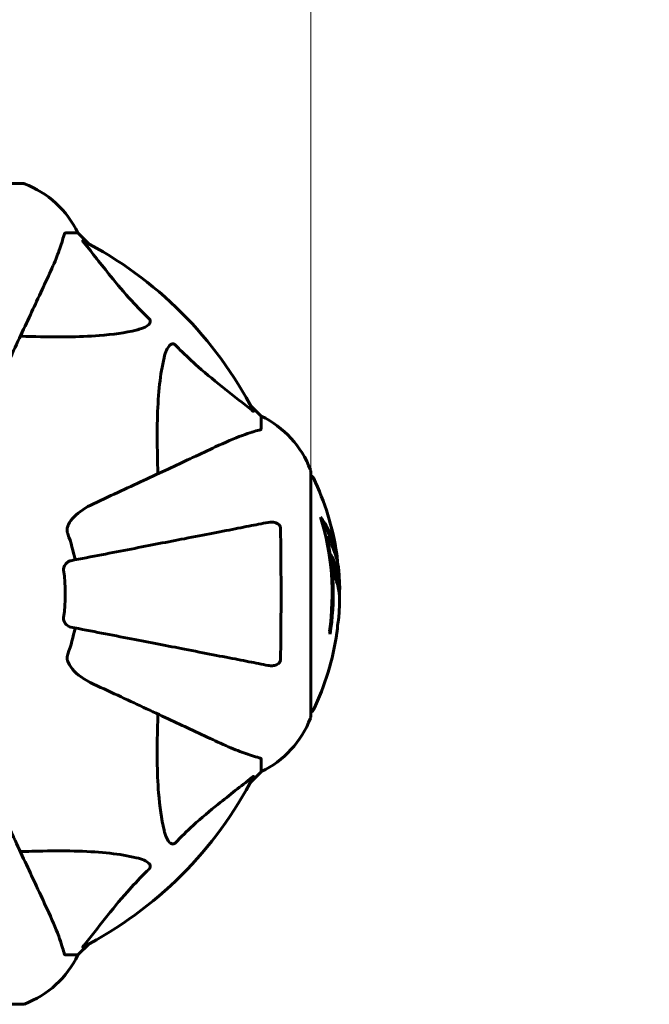
# Model space of a CAD drawing. Units: millimetres. Extents: x 3381 to 20621, y -2947 to 20001.
# Drawn here: x 17068 to 17228, y 13214 to 13465 of the extents above; entities that cross this region are included whole.
import ezdxf

# ---------------------------------------------------------------- set-up
doc = ezdxf.new("R2010")
doc.units = ezdxf.units.MM
doc.header["$LTSCALE"] = 80
doc.layers.add('Widoczne (ISO)', color=7, linetype='Continuous', lineweight=60)
doc.layers.add('Wymiar (ISO)', color=116, linetype='Continuous', lineweight=18)
doc.styles.add('Tekst etykiety (ISO)', font='tahoma.ttf')
doc.dimstyles.new('Domyślne (ISO)', dxfattribs={"dimscale": 80, "dimtxt": 3.5, "dimasz": 2.5, "dimexe": 3.175, "dimexo": 0, "dimgap": 0.762, "dimtad": 1, "dimtoh": 1, "dimdec": 0, "dimrnd": 1e-08, "dimzin": 0, "dimtxsty": 'Tekst etykiety (ISO)', "dimcen": 0.09, "dimdle": 10, "dimclrd": 256, "dimclre": 256, "dimclrt": 256, "dimadec": 0, "dimazin": 0, "dimtfac": 0.714286, "dimtdec": 0, "dimtmove": 0, "dimatfit": 3, "dimfxl": 0, "dimtolj": 1, "dimtzin": 0, "dimlwd": -1, "dimlwe": -1, "dimarcsym": 0})

# ---------------------------------------------------------------- blocks, each defined once
blk = doc.blocks.new('*D4')
at = {"layer": 'Defpoints', "color": 0}
for p in [(17067.45, 14818.25), (14837.53, 2410.79), (20367.45, 2410.79)]:
    blk.add_point(p, dxfattribs=at)
at = {"layer": 'Wymiar (ISO)'}
for p, q in [((17067.45, 14818.25), (20621.45, 14818.25)), ((20367.45, 14618.25), (20367.45, 2610.79)), ((14837.53, 2410.79), (20621.45, 2410.79))]:
    blk.add_line(p, q, dxfattribs=at)
for points in [[(20334.12, 14618.25), (20400.78, 14618.25), (20367.45, 14818.25)], [(20334.12, 2610.79), (20400.78, 2610.79), (20367.45, 2410.79)]]:
    blk.add_solid(points, dxfattribs=at)
at = {"layer": 'Wymiar (ISO)', "insert": (20014.83, 8614.52), "char_height": 280, "attachment_point": 2, "rotation": 90, "style": 'Tekst etykiety (ISO)'}
blk.add_mtext('\\A1;12407', dxfattribs=at)
blk = doc.blocks.new('*D7')
at = {"layer": 'Defpoints', "color": 0}
for p in [(17141.9, 15821.12), (17141.9, 13349.55), (6634.98, 6972.24)]:
    blk.add_point(p, dxfattribs=at)
at = {"layer": 'Wymiar (ISO)'}
for p, q in [((6634.98, 6972.24), (6634.98, 16075.12)), ((17141.9, 13349.55), (17141.9, 16075.12)), ((6834.98, 15821.12), (16941.9, 15821.12))]:
    blk.add_line(p, q, dxfattribs=at)
for points in [[(6834.98, 15854.45), (6834.98, 15787.78), (6634.98, 15821.12)], [(16941.9, 15854.45), (16941.9, 15787.78), (17141.9, 15821.12)]]:
    blk.add_solid(points, dxfattribs=at)
at = {"layer": 'Wymiar (ISO)', "insert": (11830.48, 16173.55), "char_height": 280, "attachment_point": 2, "style": 'Tekst etykiety (ISO)'}
blk.add_mtext('\\A1;10507', dxfattribs=at)
blk = doc.blocks.new('81283_Sciezka-zdrowia-3')
at = {"layer": 'Widoczne (ISO)'}
for p, q in [((6887.28, 4694.24), (6824.68, 4694.24)), ((6898.11, 4681.64), (6901.28, 4681.64)), ((6904.03, 4678.9), (6901.28, 4681.64)), ((6901.28, 4681.64), (6904.03, 4678.9)), ((6947.98, 4634.94), (6945.23, 4637.69)), ((6945.23, 4637.69), (6947.98, 4634.94)), ((6947.98, 4631.77), (6947.98, 4634.94)), ((6960.57, 4558.34), (6960.57, 4620.94)), ((6964.7, 4604.26), (6964.42, 4604.26)), ((6947.98, 4547.51), (6947.98, 4544.34)), ((6945.23, 4541.6), (6947.98, 4544.34)), ((6947.98, 4544.34), (6945.23, 4541.6)), ((6901.28, 4497.64), (6904.03, 4500.39)), ((6904.03, 4500.39), (6901.28, 4497.64)), ((6898.11, 4497.64), (6901.28, 4497.64)), ((6824.68, 4485.05), (6887.28, 4485.05))]:
    blk.add_line(p, q, dxfattribs=at)
for centre, radius, start, end in [((6886.13, 4589.64), 1500, 0, 90), ((6887.28, 4693.24), 1, 69.1867, 90), ((6887.28, 4693.24), 1, 69.1867, 90), ((6878.75, 4670.8), 25, 25.6956, 69.1867), ((6878.75, 4670.8), 25, 25.6956, 69.1867), ((6855.98, 4589.64), 101.36, 27.3738, 62.6262), ((6937.14, 4612.41), 25, 20.8133, 64.3044), ((6937.14, 4612.41), 25, 20.8133, 64.3044), ((6959.57, 4620.94), 1, 0, 20.8133), ((6959.57, 4620.94), 1, 0, 20.8133), ((6960.35, 4618.79), 1, 25.6136, 77.2644), ((6899.55, 4589.64), 68.43, 8.617, 25.6136), ((6899.55, 4589.64), 66.49, 351.7118, 17.0828), ((6855.98, 4589.64), 45.39, 11, 19.723), ((6899.55, 4589.64), 66.77, 351.1476, 12.6505), ((6855.98, 4589.64), 42.08, 351.774, 8.226), ((6899.55, 4589.64), 68.43, 1.4619, 5.0847), ((6899.55, 4589.64), 68.43, 355.2155, 357.9252), ((6855.98, 4589.64), 45.39, 340.277, 349), ((6899.55, 4589.64), 68.43, 334.3864, 351.6579), ((6960.35, 4560.49), 1, 282.7356, 334.3864), ((6937.14, 4566.87), 25, 295.6956, 339.1867), ((6937.14, 4566.87), 25, 295.6956, 339.1867), ((6959.57, 4558.34), 1, 339.1867, 0), ((6959.57, 4558.34), 1, 339.1867, 0), ((6855.98, 4589.64), 101.36, 297.3738, 332.6262), ((6878.75, 4508.48), 25, 290.8133, 334.3044), ((6878.75, 4508.48), 25, 290.8133, 334.3044), ((6887.28, 4486.05), 1, 270, 290.8133), ((6887.28, 4486.05), 1, 270, 290.8133)]:
    blk.add_arc(centre, radius, start, end, dxfattribs=at)
for centre, major_axis, start_param, end_param in [((6899.55, 4594.04), (68.24, 0), 0.281111, 0.302083), ((6899.55, 4575.46), (66.43, 0), 0.117188, 0.137991)]:
    blk.add_ellipse(centre, major_axis=major_axis, ratio=0.503443, start_param=start_param, end_param=end_param, dxfattribs=at)
for points, knots in [([(6893.43, 4669.94), (6894.27, 4671.75), (6895.04, 4673.48), (6896.28, 4676.55), (6896.77, 4677.92), (6897.38, 4679.86), (6897.57, 4680.53), (6897.73, 4681.13)], [-2.923859, -2.923859, -2.923859, -2.923859, -1.830403, -1.830403, -0.841646, -0.841646, -0.273627, -0.273627, -0.273627, -0.273627]), ([(6898.11, 4681.64), (6898.03, 4681.64), (6897.97, 4681.61), (6897.84, 4681.49), (6897.78, 4681.34), (6897.73, 4681.13)], [0, 0, 0, 0, 0.0651008, 0.0651008, 0.1767336, 0.1767336, 0.1767336, 0.1767336]), ([(6902.8, 4679.21), (6902.79, 4679.22), (6902.79, 4679.23), (6902.68, 4679.36), (6902.59, 4679.47), (6902.51, 4679.61), (6902.5, 4679.65), (6902.51, 4679.68), (6902.53, 4679.68), (6902.57, 4679.66), (6902.58, 4679.66), (6902.59, 4679.66)], [0.8751293, 0.8751293, 0.8751293, 0.8751293, 0.8786792, 0.8786792, 0.9337906, 0.9337906, 0.9692974, 0.9692974, 1.0016433, 1.0016433, 1.0082698, 1.0082698, 1.0082698, 1.0082698]), ([(6902.8, 4679.21), (6904.97, 4676.53), (6907.21, 4673.59), (6911.26, 4668.56), (6913.03, 4666.45), (6916.45, 4662.73), (6917.92, 4661.21), (6919.46, 4659.71)], [-3.381682, -3.381682, -3.381682, -3.381682, -2.051079, -2.051079, -1.136838, -1.136838, -0.473976, -0.473976, -0.473976, -0.473976]), ([(6878.97, 4638.93), (6881.2, 4643.72), (6883.31, 4648.26), (6887.28, 4656.77), (6889.12, 4660.71), (6890.73, 4664.16), (6891.71, 4666.26), (6892.61, 4668.19), (6893.43, 4669.94)], [2.163328, 2.163328, 2.163328, 2.163328, 4.09795, 4.09795, 6.113906, 6.113906, 6.113906, 7.34072, 7.34072, 7.34072, 7.34072]), ([(6919.46, 4659.71), (6919.47, 4659.7), (6919.47, 4659.69), (6919.53, 4659.64), (6919.57, 4659.59), (6919.64, 4659.48), (6919.66, 4659.42), (6919.71, 4659.28), (6919.72, 4659.2), (6919.72, 4658.97), (6919.67, 4658.83), (6919.54, 4658.56), (6919.42, 4658.41), (6919.3, 4658.29), (6918.86, 4657.85), (6918.08, 4657.43), (6916.67, 4657.01), (6916.42, 4656.94), (6916.15, 4656.88)], [3.5334714, 3.5334714, 3.5334714, 3.5334714, 3.5360525, 3.5360525, 3.5562458, 3.5562458, 3.5793269, 3.5793269, 3.6167663, 3.6167663, 3.6956214, 3.6956214, 3.804605, 3.804605, 3.804605, 4.1935737, 4.1935737, 4.2774028, 4.2774028, 4.2774028, 4.2774028]), ([(6916.15, 4656.88), (6913.31, 4656.21), (6910.17, 4655.76), (6901.56, 4655.07), (6895.75, 4655.07), (6888.43, 4655.26), (6887.52, 4655.28), (6886.6, 4655.31)], [-5.840532, -5.840532, -5.840532, -5.840532, -4.31233, -4.31233, -2.04169, -2.04169, -1.725442, -1.725442, -1.725442, -1.725442]), ([(6923.22, 4649.81), (6923.58, 4651.39), (6924.1, 4652.42), (6924.63, 4652.96), (6924.85, 4653.18), (6925.07, 4653.31), (6925.38, 4653.38), (6925.49, 4653.39), (6925.68, 4653.35), (6925.75, 4653.33), (6925.88, 4653.26), (6925.93, 4653.22), (6926.01, 4653.16), (6926.03, 4653.14), (6926.04, 4653.12)], [4.2161666, 4.2161666, 4.2161666, 4.2161666, 4.692072, 4.692072, 4.692072, 4.8854145, 4.8854145, 4.96663, 4.96663, 5.010038, 5.010038, 5.039388, 5.039388, 5.0498949, 5.0498949, 5.0498949, 5.0498949]), ([(6926.04, 4653.12), (6926.45, 4652.7), (6926.86, 4652.29), (6928.82, 4650.35), (6930.35, 4648.91), (6936.52, 4643.43), (6941.09, 4640.07), (6945.55, 4636.46)], [-3.292921, -3.292921, -3.292921, -3.292921, -3.092582, -3.092582, -2.344532, -2.344532, -0.096806, -0.096806, -0.096806, -0.096806]), ([(6921.65, 4620.26), (6921.59, 4622.24), (6921.54, 4624.17), (6921.4, 4632.4), (6921.52, 4638.09), (6922.35, 4645.45), (6922.72, 4647.69), (6923.22, 4649.81)], [-7.441453, -7.441453, -7.441453, -7.441453, -6.631063, -6.631063, -3.871284, -3.871284, -2.578772, -2.578772, -2.578772, -2.578772]), ([(6945.99, 4636.25), (6946.02, 4636.21), (6946.02, 4636.18), (6946, 4636.16), (6945.97, 4636.16), (6945.89, 4636.21), (6945.82, 4636.25), (6945.69, 4636.35), (6945.62, 4636.4), (6945.55, 4636.46)], [0.66790836, 0.66790836, 0.66790836, 0.66790836, 0.68756319, 0.68756319, 0.70698655, 0.70698655, 0.72910654, 0.72910654, 0.74763999, 0.74763999, 0.74763999, 0.74763999]), ([(6947.47, 4631.39), (6946.44, 4631.12), (6945.04, 4630.72), (6941.09, 4629.26), (6938.76, 4628.24), (6936.28, 4627.09)], [-2.891192, -2.891192, -2.891192, -2.891192, -1.528318, -1.528318, 0, 0, 0, 0]), ([(6947.47, 4631.39), (6947.63, 4631.43), (6947.77, 4631.48), (6947.94, 4631.6), (6947.98, 4631.68), (6947.98, 4631.77)], [0, 0, 0, 0, 0.1541752, 0.1541752, 0.2866473, 0.2866473, 0.2866473, 0.2866473]), ([(6936.28, 4627.09), (6934.53, 4626.27), (6932.6, 4625.37), (6930.5, 4624.39), (6927.05, 4622.78), (6923.11, 4620.94), (6914.6, 4616.97), (6910.06, 4614.86), (6905.27, 4612.63)], [4.887094, 4.887094, 4.887094, 4.887094, 6.113907, 6.113907, 6.113907, 8.129864, 8.129864, 10.064486, 10.064486, 10.064486, 10.064486]), ([(6898.57, 4606.4), (6898.64, 4606.73), (6898.76, 4607.05), (6899.2, 4607.98), (6899.69, 4608.67), (6901.56, 4610.56), (6903.23, 4611.67), (6905.27, 4612.63)], [0.1601511, 0.1601511, 0.1601511, 0.1601511, 0.2789651, 0.2789651, 0.5590911, 0.5590911, 1.0329565, 1.0329565, 1.0329565, 1.0329565]), ([(6949.75, 4607.87), (6949, 4607.72), (6948.19, 4607.57), (6945.76, 4607.09), (6944, 4606.75), (6940.11, 4605.99), (6937.99, 4605.58), (6933.42, 4604.69), (6930.99, 4604.22), (6928.4, 4603.72), (6924.26, 4602.91), (6919.7, 4602.03), (6909.96, 4600.13), (6904.79, 4599.13), (6899.44, 4598.09), (6899.44, 4598.09), (6899.44, 4598.09)], [0.494658, 0.494658, 0.494658, 0.494658, 1.116027, 1.116027, 2.232055, 2.232055, 3.348082, 3.348082, 4.464109, 4.464109, 4.464109, 6.253052, 6.253052, 8.041993, 8.041993, 8.042107, 8.042107, 8.042107, 8.042107]), ([(6949.75, 4607.87), (6950.37, 4607.99), (6950.97, 4607.97), (6951.76, 4607.76), (6952.02, 4607.65), (6952.37, 4607.41), (6952.5, 4607.3), (6952.69, 4607.06), (6952.75, 4606.95), (6952.82, 4606.76), (6952.84, 4606.69), (6952.87, 4606.54), (6952.88, 4606.47), (6952.88, 4606.4)], [0, 0, 0, 0, 0.2316755, 0.2316755, 0.3642878, 0.3642878, 0.4481993, 0.4481993, 0.5091909, 0.5091909, 0.5443069, 0.5443069, 0.5810898, 0.5810898, 0.5810898, 0.5810898]), ([(6963.11, 4609.17), (6963.28, 4608.95), (6963.44, 4608.73), (6964.03, 4607.89), (6964.43, 4607.26), (6965.89, 4604.71), (6966.65, 4602.75), (6967.13, 4600.4), (6967.19, 4600.02), (6967.28, 4599.37), (6967.31, 4599.11), (6967.37, 4598.43), (6967.39, 4598.16), (6967.41, 4597.71)], [0, 0, 0, 0, 0.142459, 0.142459, 0.538573, 0.538573, 1.736918, 1.736918, 1.965538, 1.965538, 2.132306, 2.132306, 2.43612, 2.43612, 2.43612, 2.43612]), ([(6963.5, 4607.87), (6963.97, 4607.16), (6964.4, 4606.43), (6965.07, 4605.13), (6965.34, 4604.55), (6966.05, 4602.8), (6966.39, 4601.61), (6966.61, 4600.42)], [-3.6595474, -3.6595474, -3.6595474, -3.6595474, -3.567218, -3.567218, -3.4945945, -3.4945945, -3.3485091, -3.3485091, -3.3485091, -3.3485091]), ([(6898.57, 4606.4), (6898.54, 4606.27), (6898.52, 4606.13), (6898.52, 4605.74), (6898.56, 4605.49), (6898.65, 4605.14), (6898.68, 4605.05), (6898.71, 4604.96)], [-0.1558142, -0.1558142, -0.1558142, -0.1558142, -0.1088397, -0.1088397, -0.0285546, -0.0285546, 0, 0, 0, 0]), ([(6952.88, 4606.4), (6952.93, 4603.73), (6952.97, 4600.96), (6953.02, 4594.01), (6953.03, 4589.8), (6953, 4581.23), (6952.95, 4576.94), (6952.88, 4572.88)], [-3.839757, -3.839757, -3.839757, -3.839757, -2.971401, -2.971401, -1.713368, -1.713368, -0.390285, -0.390285, -0.390285, -0.390285]), ([(6967.71, 4595.71), (6967.69, 4595.97), (6967.65, 4596.26), (6967.59, 4596.74), (6967.55, 4596.98), (6967.4, 4597.79), (6967.27, 4598.36), (6966.85, 4599.83), (6966.52, 4600.73), (6965.93, 4602.05), (6965.77, 4602.39), (6965.45, 4603.02), (6965.29, 4603.31), (6965.11, 4603.57)], [4.929152, 4.929152, 4.929152, 4.929152, 5.155842, 5.155842, 5.391676, 5.391676, 5.957817, 5.957817, 6.847309, 6.847309, 7.218807, 7.218807, 7.573898, 7.573898, 7.573898, 7.573898]), ([(6967.94, 4587.16), (6967.94, 4587.28), (6967.94, 4587.41), (6967.95, 4587.76), (6967.95, 4587.96), (6967.94, 4588.42), (6967.93, 4588.67), (6967.88, 4589.41), (6967.82, 4589.89), (6967.65, 4590.99), (6967.53, 4591.61), (6967.13, 4593.12), (6966.88, 4593.79), (6966.6, 4594.52), (6966.48, 4594.82), (6966.34, 4595.12), (6966.32, 4595.16), (6966.27, 4595.27), (6966.26, 4595.31), (6966.24, 4595.36), (6966.24, 4595.39), (6966.23, 4595.45), (6966.22, 4595.49), (6966.21, 4595.6), (6966.21, 4595.68), (6966.19, 4595.98), (6966.19, 4596.14), (6966.1, 4597.05), (6966.04, 4597.45), (6965.88, 4598.58), (6965.84, 4599), (6965.76, 4599.46), (6965.76, 4599.5), (6965.75, 4599.54), (6965.74, 4599.58), (6965.74, 4599.6), (6965.74, 4599.61), (6965.74, 4599.61), (6965.74, 4599.61), (6965.74, 4599.61), (6965.74, 4599.62), (6965.74, 4599.62), (6965.74, 4599.62), (6965.74, 4599.62), (6965.74, 4599.62), (6965.74, 4599.62), (6965.74, 4599.62), (6965.74, 4599.63), (6965.74, 4599.63), (6965.75, 4599.63), (6965.75, 4599.62), (6965.75, 4599.62), (6965.76, 4599.61), (6965.77, 4599.58), (6965.79, 4599.54), (6965.86, 4599.35), (6965.92, 4599.2), (6966.07, 4598.95), (6966.1, 4598.9), (6966.31, 4598.48), (6966.43, 4598.18), (6966.67, 4597.58), (6967.25, 4596.1), (6967.64, 4594.61), (6967.88, 4592.73), (6967.91, 4592.33), (6967.95, 4591.69), (6967.96, 4591.45), (6967.97, 4591.01), (6967.96, 4590.81), (6967.95, 4590.3), (6967.94, 4590.08), (6967.92, 4589.64), (6967.9, 4589.43), (6967.89, 4589.21)], [8.772592, 8.772592, 8.772592, 8.772592, 8.803796, 8.803796, 8.848721, 8.848721, 8.906099, 8.906099, 9.020577, 9.020577, 9.168788, 9.168788, 9.395555, 9.395555, 9.53729, 9.53729, 9.564975, 9.564975, 9.586889, 9.586889, 9.603242, 9.603242, 9.622766, 9.622766, 9.658602, 9.658602, 9.763673, 9.763673, 9.867409, 9.867409, 10.00378, 10.00378, 10.014764, 10.014764, 10.053933, 10.053933, 10.061431, 10.061431, 10.065578, 10.065578, 10.068851, 10.068851, 10.072567, 10.072567, 10.079087, 10.079087, 10.086804, 10.086804, 10.097734, 10.097734, 10.117704, 10.117704, 10.163118, 10.163118, 10.290296, 10.290296, 10.805323, 10.805323, 11.039618, 11.039618, 11.405377, 11.405377, 11.405377, 12.314125, 12.314125, 12.566184, 12.566184, 12.717456, 12.717456, 12.850458, 12.850458, 13.059421, 13.059421, 13.271416, 13.271416, 13.271416, 13.271416]), ([(6897.63, 4595.66), (6897.61, 4595.79), (6897.6, 4595.92), (6897.63, 4596.21), (6897.67, 4596.36), (6897.79, 4596.71), (6897.89, 4596.91), (6898.21, 4597.35), (6898.43, 4597.58), (6898.93, 4597.93), (6899.19, 4598.04), (6899.44, 4598.09)], [0, 0, 0, 0, 0.0396836, 0.0396836, 0.0905188, 0.0905188, 0.1673316, 0.1673316, 0.2736365, 0.2736365, 0.3778204, 0.3778204, 0.3778204, 0.3778204]), ([(6965.95, 4598.09), (6966.04, 4597.87), (6966.16, 4597.59), (6966.73, 4596.08), (6967.06, 4594.84), (6967.35, 4592.99), (6967.41, 4592.44), (6967.44, 4591.95)], [-0.4051323, -0.4051323, -0.4051323, -0.4051323, -0.3648696, -0.3648696, -0.2196646, -0.2196646, -0.1489325, -0.1489325, -0.1489325, -0.1489325]), ([(6899.44, 4581.19), (6899.05, 4581.27), (6898.65, 4581.5), (6898.08, 4582.07), (6897.88, 4582.36), (6897.7, 4582.82), (6897.65, 4582.98), (6897.62, 4583.23), (6897.61, 4583.31), (6897.61, 4583.46), (6897.61, 4583.54), (6897.63, 4583.62)], [0, 0, 0, 0, 0.2355522, 0.2355522, 0.4078692, 0.4078692, 0.4868555, 0.4868555, 0.5223203, 0.5223203, 0.5562282, 0.5562282, 0.5562282, 0.5562282]), ([(6967.26, 4579.71), (6967.26, 4579.71), (6967.26, 4579.72), (6967.26, 4579.73), (6967.26, 4579.74), (6967.27, 4579.78), (6967.27, 4579.81), (6967.3, 4580), (6967.31, 4580.08), (6967.35, 4580.4), (6967.35, 4580.43), (6967.39, 4580.89), (6967.41, 4581.1), (6967.42, 4581.32), (6967.43, 4581.37), (6967.43, 4581.44), (6967.43, 4581.46), (6967.43, 4581.51), (6967.42, 4581.53), (6967.42, 4581.57), (6967.42, 4581.58), (6967.42, 4581.61), (6967.42, 4581.62), (6967.42, 4581.65), (6967.42, 4581.67), (6967.43, 4581.7), (6967.43, 4581.72), (6967.43, 4581.74), (6967.43, 4581.76), (6967.44, 4581.78), (6967.44, 4581.8), (6967.45, 4581.86), (6967.45, 4581.89), (6967.46, 4581.98), (6967.47, 4582.03), (6967.49, 4582.13), (6967.5, 4582.17), (6967.56, 4582.43), (6967.62, 4582.85), (6967.7, 4583.44), (6967.72, 4583.65), (6967.74, 4583.93)], [4.285721, 4.285721, 4.285721, 4.285721, 4.322236, 4.322236, 4.422612, 4.422612, 4.584853, 4.584853, 5.298707, 5.298707, 5.877225, 5.877225, 6.307246, 6.307246, 6.434146, 6.434146, 6.534715, 6.534715, 6.638083, 6.638083, 6.70882, 6.70882, 6.748374, 6.748374, 6.787304, 6.787304, 6.814073, 6.814073, 6.837716, 6.837716, 6.857157, 6.857157, 6.884209, 6.884209, 6.935515, 6.935515, 7.014801, 7.014801, 7.466106, 7.466106, 7.840003, 7.840003, 7.840003, 7.840003]), ([(6899.44, 4581.19), (6899.44, 4581.19), (6899.44, 4581.19), (6904.79, 4580.15), (6909.96, 4579.15), (6919.69, 4577.26), (6924.25, 4576.37), (6928.39, 4575.57), (6930.98, 4575.06), (6933.41, 4574.59), (6937.98, 4573.7), (6940.11, 4573.29), (6943.99, 4572.53), (6945.75, 4572.19), (6948.19, 4571.72), (6949, 4571.56), (6949.75, 4571.41)], [0.888905, 0.888905, 0.888905, 0.888905, 0.88942, 0.88942, 2.677464, 2.677464, 4.465509, 4.465509, 4.465509, 5.581887, 5.581887, 6.698264, 6.698264, 7.814641, 7.814641, 8.436361, 8.436361, 8.436361, 8.436361]), ([(6967.41, 4581.27), (6967.4, 4581.08), (6967.39, 4580.87), (6967.35, 4580.45), (6967.33, 4580.27), (6967.3, 4580), (6967.29, 4579.95), (6967.28, 4579.86), (6967.27, 4579.83), (6967.26, 4579.74), (6967.26, 4579.73), (6967.26, 4579.72), (6967.26, 4579.71), (6967.26, 4579.71), (6967.26, 4579.71), (6967.26, 4579.71)], [3.7207521, 3.7207521, 3.7207521, 3.7207521, 3.9034345, 3.9034345, 4.0442451, 4.0442451, 4.1026549, 4.1026549, 4.1337495, 4.1337495, 4.2032946, 4.2032946, 4.2460461, 4.2460461, 4.264746, 4.264746, 4.264746, 4.264746]), ([(6967.44, 4581.84), (6967.44, 4581.82), (6967.44, 4581.8), (6967.43, 4581.69), (6967.43, 4581.6), (6967.42, 4581.52)], [14.96185873, 14.96185873, 14.96185873, 14.96185873, 14.97668455, 14.97668455, 15.04909649, 15.04909649, 15.04909649, 15.04909649]), ([(6898.71, 4574.32), (6898.63, 4574.09), (6898.57, 4573.84), (6898.51, 4573.38), (6898.52, 4573.15), (6898.56, 4572.92), (6898.56, 4572.9), (6898.57, 4572.88)], [-0.6576908, -0.6576908, -0.6576908, -0.6576908, -0.5826884, -0.5826884, -0.5093339, -0.5093339, -0.502027, -0.502027, -0.502027, -0.502027]), ([(6905.27, 4566.66), (6902.87, 4567.78), (6901.02, 4569.11), (6899.26, 4571.2), (6898.86, 4571.89), (6898.62, 4572.67), (6898.59, 4572.77), (6898.57, 4572.88)], [0, 0, 0, 0, 1.237629, 1.237629, 1.877414, 1.877414, 1.97501, 1.97501, 1.97501, 1.97501]), ([(6952.88, 4572.88), (6952.88, 4572.76), (6952.86, 4572.63), (6952.78, 4572.39), (6952.72, 4572.28), (6952.57, 4572.07), (6952.48, 4571.97), (6952.21, 4571.75), (6952.03, 4571.65), (6951.56, 4571.45), (6951.23, 4571.37), (6950.49, 4571.32), (6950.11, 4571.34), (6949.75, 4571.41)], [0, 0, 0, 0, 0.0405527, 0.0405527, 0.0770027, 0.0770027, 0.1196644, 0.1196644, 0.1860906, 0.1860906, 0.2931262, 0.2931262, 0.4025768, 0.4025768, 0.4025768, 0.4025768]), ([(6905.27, 4566.66), (6910.06, 4564.42), (6914.6, 4562.31), (6923.11, 4558.34), (6927.05, 4556.5), (6930.5, 4554.89), (6932.6, 4553.91), (6934.53, 4553.01), (6936.28, 4552.2)], [2.163328, 2.163328, 2.163328, 2.163328, 4.09795, 4.09795, 6.113906, 6.113906, 6.113906, 7.34072, 7.34072, 7.34072, 7.34072]), ([(6923.22, 4529.47), (6922.55, 4532.31), (6922.1, 4535.45), (6921.41, 4544.07), (6921.41, 4549.87), (6921.6, 4557.19), (6921.62, 4558.1), (6921.65, 4559.02)], [-5.840535, -5.840535, -5.840535, -5.840535, -4.312486, -4.312486, -2.041879, -2.041879, -1.725443, -1.725443, -1.725443, -1.725443]), ([(6936.28, 4552.2), (6938.09, 4551.35), (6939.82, 4550.58), (6942.89, 4549.34), (6944.26, 4548.85), (6946.2, 4548.24), (6946.87, 4548.05), (6947.47, 4547.9)], [-2.923859, -2.923859, -2.923859, -2.923859, -1.830403, -1.830403, -0.841646, -0.841646, -0.273627, -0.273627, -0.273627, -0.273627]), ([(6947.98, 4547.51), (6947.98, 4547.59), (6947.95, 4547.65), (6947.83, 4547.78), (6947.68, 4547.84), (6947.47, 4547.9)], [0, 0, 0, 0, 0.0651008, 0.0651008, 0.1767336, 0.1767336, 0.1767336, 0.1767336]), ([(6945.55, 4542.82), (6942.87, 4540.66), (6939.93, 4538.42), (6934.91, 4534.36), (6932.79, 4532.59), (6929.07, 4529.18), (6927.54, 4527.7), (6926.04, 4526.16)], [-3.381637, -3.381637, -3.381637, -3.381637, -2.051466, -2.051466, -1.136841, -1.136841, -0.473976, -0.473976, -0.473976, -0.473976]), ([(6945.55, 4542.82), (6945.56, 4542.83), (6945.57, 4542.84), (6945.7, 4542.94), (6945.81, 4543.03), (6945.95, 4543.11), (6945.99, 4543.12), (6946.02, 4543.11), (6946.02, 4543.09), (6946, 4543.05), (6946, 4543.04), (6945.99, 4543.03)], [0.8751293, 0.8751293, 0.8751293, 0.8751293, 0.8786792, 0.8786792, 0.9337906, 0.9337906, 0.9692974, 0.9692974, 1.0016433, 1.0016433, 1.0082698, 1.0082698, 1.0082698, 1.0082698]), ([(6893.43, 4509.34), (6892.61, 4511.09), (6891.71, 4513.02), (6890.73, 4515.12), (6889.12, 4518.57), (6887.28, 4522.52), (6883.31, 4531.02), (6881.2, 4535.56), (6878.97, 4540.35)], [4.887094, 4.887094, 4.887094, 4.887094, 6.113907, 6.113907, 6.113907, 8.129864, 8.129864, 10.064486, 10.064486, 10.064486, 10.064486]), ([(6926.04, 4526.16), (6926.04, 4526.16), (6926.03, 4526.15), (6925.98, 4526.1), (6925.93, 4526.06), (6925.82, 4525.99), (6925.76, 4525.96), (6925.62, 4525.91), (6925.53, 4525.9), (6925.31, 4525.9), (6925.17, 4525.95), (6924.9, 4526.09), (6924.75, 4526.2), (6924.63, 4526.32), (6924.19, 4526.76), (6923.77, 4527.54), (6923.35, 4528.95), (6923.28, 4529.21), (6923.22, 4529.47)], [3.5334714, 3.5334714, 3.5334714, 3.5334714, 3.5360525, 3.5360525, 3.5562458, 3.5562458, 3.5793269, 3.5793269, 3.6167663, 3.6167663, 3.6956214, 3.6956214, 3.804605, 3.804605, 3.804605, 4.1935737, 4.1935737, 4.2774028, 4.2774028, 4.2774028, 4.2774028]), ([(6886.6, 4523.97), (6888.58, 4524.03), (6890.5, 4524.08), (6898.74, 4524.22), (6904.43, 4524.11), (6911.78, 4523.27), (6914.03, 4522.9), (6916.15, 4522.41)], [-7.441453, -7.441453, -7.441453, -7.441453, -6.631063, -6.631063, -3.871284, -3.871284, -2.578772, -2.578772, -2.578772, -2.578772]), ([(6916.15, 4522.41), (6917.73, 4522.04), (6918.76, 4521.53), (6919.3, 4520.99), (6919.52, 4520.77), (6919.65, 4520.55), (6919.72, 4520.24), (6919.73, 4520.13), (6919.69, 4519.94), (6919.67, 4519.87), (6919.6, 4519.74), (6919.56, 4519.69), (6919.5, 4519.61), (6919.48, 4519.6), (6919.46, 4519.58)], [4.2161666, 4.2161666, 4.2161666, 4.2161666, 4.692072, 4.692072, 4.692072, 4.8854145, 4.8854145, 4.96663, 4.96663, 5.010038, 5.010038, 5.039388, 5.039388, 5.0498949, 5.0498949, 5.0498949, 5.0498949]), ([(6919.46, 4519.58), (6919.04, 4519.17), (6918.63, 4518.76), (6916.69, 4516.81), (6915.25, 4515.28), (6909.77, 4509.11), (6906.41, 4504.54), (6902.8, 4500.07)], [-3.292921, -3.292921, -3.292921, -3.292921, -3.092582, -3.092582, -2.344532, -2.344532, -0.096806, -0.096806, -0.096806, -0.096806]), ([(6897.73, 4498.15), (6897.46, 4499.18), (6897.06, 4500.58), (6895.6, 4504.53), (6894.58, 4506.86), (6893.43, 4509.34)], [-2.891192, -2.891192, -2.891192, -2.891192, -1.528318, -1.528318, 0, 0, 0, 0]), ([(6902.59, 4499.63), (6902.55, 4499.61), (6902.52, 4499.6), (6902.5, 4499.62), (6902.5, 4499.65), (6902.55, 4499.74), (6902.59, 4499.8), (6902.69, 4499.93), (6902.74, 4500), (6902.8, 4500.07)], [0.66790836, 0.66790836, 0.66790836, 0.66790836, 0.68756319, 0.68756319, 0.70698655, 0.70698655, 0.72910654, 0.72910654, 0.74763999, 0.74763999, 0.74763999, 0.74763999]), ([(6897.73, 4498.15), (6897.77, 4497.99), (6897.82, 4497.85), (6897.94, 4497.68), (6898.02, 4497.64), (6898.11, 4497.64)], [0, 0, 0, 0, 0.1541752, 0.1541752, 0.2866473, 0.2866473, 0.2866473, 0.2866473])]:
    blk.add_open_spline(points, degree=3, knots=knots, dxfattribs=at)

msp = doc.modelspace()

# ---------------------------------------------------------------- block references
msp.add_blockref('81283_Sciezka-zdrowia-3', (10181.32, 8728.6))

# ---------------------------------------------------------------- dimensions: what is measured, and where the dimension line sits
at = {"layer": 'Wymiar (ISO)'}
for base, p1, p2, angle, picture, middle in [((17141.9, 15821.12), (6634.98, 6972.24), (17141.9, 13349.55), 180, '*D7', (11830.48, 15821.12)), ((20367.45, 2410.79), (17067.45, 14818.25), (14837.53, 2410.79), 90, '*D4', (20367.45, 8614.52))]:
    dim = msp.add_linear_dim(base=base, p1=p1, p2=p2, angle=angle, dimstyle='Domyślne (ISO)', override={"dimtoh": 0, "dimdec": 0, "dimtp": 0, "dimtm": 0, "dimtdec": 0, "dimtofl": 0, "dimatfit": 1}, dxfattribs=at)
    dim.commit()
    dim.dimension.update_dxf_attribs({"geometry": picture, "text_midpoint": middle, "dimtype": 160})

doc.saveas('drawing.dxf')
